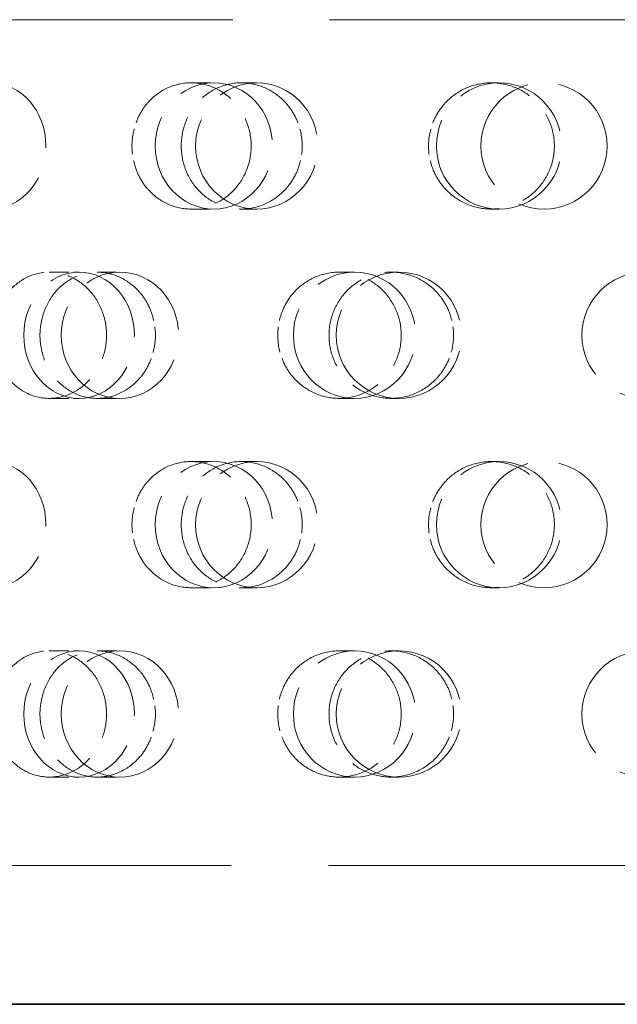
# Model space of a CAD drawing. Units: millimetres. Extents: x 0 to 7089, y 0 to 4158.
# Drawn here: x 2602 to 2649, y 2230 to 2308 of the extents above; entities that cross this region are included whole.
import ezdxf

# ---------------------------------------------------------------- set-up
doc = ezdxf.new("R2010")
doc.units = ezdxf.units.MM
doc.header["$LTSCALE"] = 14
doc.linetypes.add('DASHED', pattern=[0.2068, 0.1655, -0.0413])
doc.layers.add('Hidden (ISO)', color=1, linetype='DASHED', lineweight=18, true_color=0xff0000)
doc.layers.add('Visible (ISO)', color=7, linetype='Continuous', lineweight=35)

msp = doc.modelspace()

# ---------------------------------------------------------------- linework, layer by layer
at = {"layer": 'Hidden (ISO)', "ltscale": 13.266636}
msp.add_line((2549.747, 2308.46), (2745.365, 2308.46), dxfattribs=at)
at = {"layer": 'Hidden (ISO)', "ltscale": 0.668606}
for p, q in [((2615.579, 2303.46), (2617.389, 2303.46)), ((2619.567, 2303.46), (2620.79, 2303.46)), ((2639.371, 2303.46), (2639.987, 2303.46)), ((2615.579, 2293.46), (2617.389, 2293.46)), ((2619.567, 2293.46), (2620.79, 2293.46)), ((2639.371, 2293.46), (2639.987, 2293.46)), ((2604.347, 2288.46), (2606.716, 2288.46)), ((2608.141, 2288.46), (2609.951, 2288.46)), ((2627.315, 2288.46), (2628.538, 2288.46)), ((2631.434, 2288.46), (2632.051, 2288.46)), ((2604.347, 2278.46), (2606.716, 2278.46)), ((2608.141, 2278.46), (2609.951, 2278.46)), ((2627.315, 2278.46), (2628.538, 2278.46)), ((2631.434, 2278.46), (2632.051, 2278.46)), ((2615.579, 2273.46), (2617.389, 2273.46)), ((2619.567, 2273.46), (2620.79, 2273.46)), ((2639.371, 2273.46), (2639.987, 2273.46)), ((2615.579, 2263.46), (2617.389, 2263.46)), ((2619.567, 2263.46), (2620.79, 2263.46)), ((2639.371, 2263.46), (2639.987, 2263.46)), ((2604.347, 2258.46), (2606.716, 2258.46)), ((2608.141, 2258.46), (2609.951, 2258.46)), ((2627.315, 2258.46), (2628.538, 2258.46)), ((2631.434, 2258.46), (2632.051, 2258.46)), ((2604.347, 2248.46), (2606.716, 2248.46)), ((2608.141, 2248.46), (2609.951, 2248.46)), ((2627.315, 2248.46), (2628.538, 2248.46)), ((2631.434, 2248.46), (2632.051, 2248.46))]:
    msp.add_line(p, q, dxfattribs=at)
at = {"layer": 'Hidden (ISO)', "ltscale": 13.326855}
msp.add_line((2549.303, 2241.46), (2745.809, 2241.46), dxfattribs=at)
at = {"layer": 'Hidden (ISO)', "ltscale": 4.271962}
for centre in [(2643.556, 2298.46), (2651.556, 2283.46), (2643.556, 2268.46), (2651.556, 2253.46)]:
    msp.add_circle(centre, 5, dxfattribs=at)
for centre, ratio in [((2599.705, 2298.46), 0.876307), ((2617.389, 2298.46), 0.929776), ((2620.79, 2298.46), 0.968583), ((2639.987, 2298.46), 0.992115), ((2606.716, 2283.46), 0.876307), ((2609.951, 2283.46), 0.929776), ((2628.538, 2283.46), 0.968583), ((2632.051, 2283.46), 0.992115), ((2599.705, 2268.46), 0.876307), ((2617.389, 2268.46), 0.929776), ((2620.79, 2268.46), 0.968583), ((2639.987, 2268.46), 0.992115), ((2606.716, 2253.46), 0.876307), ((2609.951, 2253.46), 0.929776), ((2628.538, 2253.46), 0.968583), ((2632.051, 2253.46), 0.992115)]:
    msp.add_ellipse(centre, major_axis=(0, -5), ratio=ratio, dxfattribs=at)
at = {"layer": 'Hidden (ISO)', "ltscale": 3.398976}
for points, knots in [([(2611.829, 2301.46), (2611.964, 2301.652), (2612.109, 2301.832), (2612.676, 2302.439), (2613.201, 2302.824), (2614.356, 2303.334), (2614.986, 2303.46), (2616.173, 2303.46), (2616.808, 2303.334), (2617.982, 2302.823), (2618.519, 2302.438), (2619.37, 2301.55), (2619.739, 2300.989), (2620.23, 2299.757), (2620.351, 2299.088), (2620.351, 2298.46), (2620.351, 2297.832), (2620.23, 2297.162), (2619.739, 2295.931), (2619.37, 2295.369), (2618.519, 2294.481), (2617.982, 2294.096), (2616.808, 2293.585), (2616.173, 2293.46), (2614.986, 2293.46), (2614.356, 2293.585), (2613.201, 2294.095), (2612.676, 2294.48), (2612.109, 2295.088), (2611.964, 2295.267), (2611.829, 2295.46)], [1.8149, 1.8149, 1.8149, 1.8149, 1.884387, 1.884387, 2.072779, 2.072779, 2.261171, 2.261171, 2.449875, 2.449875, 2.638579, 2.638579, 2.826966, 2.826966, 3.015352, 3.015352, 3.015352, 3.203739, 3.203739, 3.392126, 3.392126, 3.58083, 3.58083, 3.769533, 3.769533, 3.957926, 3.957926, 4.146318, 4.146318, 4.215804, 4.215804, 4.215804, 4.215804]), ([(2623.421, 2301.46), (2623.281, 2301.652), (2623.129, 2301.832), (2622.541, 2302.439), (2621.998, 2302.824), (2620.811, 2303.334), (2620.168, 2303.46), (2618.964, 2303.46), (2618.324, 2303.334), (2617.149, 2302.823), (2616.615, 2302.438), (2615.773, 2301.55), (2615.409, 2300.989), (2614.926, 2299.757), (2614.807, 2299.088), (2614.807, 2298.46), (2614.807, 2297.832), (2614.926, 2297.162), (2615.409, 2295.931), (2615.773, 2295.369), (2616.615, 2294.481), (2617.149, 2294.096), (2618.324, 2293.585), (2618.964, 2293.46), (2620.168, 2293.46), (2620.811, 2293.585), (2621.998, 2294.095), (2622.541, 2294.48), (2623.129, 2295.088), (2623.281, 2295.267), (2623.421, 2295.46)], [1.8149, 1.8149, 1.8149, 1.8149, 1.884387, 1.884387, 2.072779, 2.072779, 2.261171, 2.261171, 2.449875, 2.449875, 2.638579, 2.638579, 2.826966, 2.826966, 3.015352, 3.015352, 3.015352, 3.203739, 3.203739, 3.392126, 3.392126, 3.58083, 3.58083, 3.769533, 3.769533, 3.957926, 3.957926, 4.146318, 4.146318, 4.215804, 4.215804, 4.215804, 4.215804]), ([(2635.392, 2301.46), (2635.536, 2301.652), (2635.691, 2301.832), (2636.294, 2302.439), (2636.853, 2302.824), (2638.079, 2303.334), (2638.745, 2303.46), (2639.998, 2303.46), (2640.667, 2303.334), (2641.899, 2302.823), (2642.462, 2302.438), (2643.351, 2301.55), (2643.736, 2300.989), (2644.248, 2299.757), (2644.374, 2299.088), (2644.374, 2298.46), (2644.374, 2297.832), (2644.248, 2297.162), (2643.736, 2295.931), (2643.351, 2295.369), (2642.462, 2294.481), (2641.899, 2294.096), (2640.667, 2293.585), (2639.998, 2293.46), (2638.745, 2293.46), (2638.079, 2293.585), (2636.853, 2294.095), (2636.294, 2294.48), (2635.691, 2295.088), (2635.536, 2295.267), (2635.392, 2295.46)], [1.8149, 1.8149, 1.8149, 1.8149, 1.884387, 1.884387, 2.072779, 2.072779, 2.261171, 2.261171, 2.449875, 2.449875, 2.638579, 2.638579, 2.826966, 2.826966, 3.015352, 3.015352, 3.015352, 3.203739, 3.203739, 3.392126, 3.392126, 3.58083, 3.58083, 3.769533, 3.769533, 3.957926, 3.957926, 4.146318, 4.146318, 4.215804, 4.215804, 4.215804, 4.215804]), ([(2600.802, 2280.46), (2600.928, 2280.267), (2601.066, 2280.088), (2601.6, 2279.48), (2602.095, 2279.095), (2603.188, 2278.585), (2603.784, 2278.46), (2604.91, 2278.46), (2605.514, 2278.585), (2606.63, 2279.096), (2607.142, 2279.481), (2607.953, 2280.369), (2608.305, 2280.931), (2608.774, 2282.162), (2608.89, 2282.832), (2608.89, 2284.088), (2608.774, 2284.757), (2608.305, 2285.989), (2607.953, 2286.55), (2607.142, 2287.438), (2606.63, 2287.823), (2605.514, 2288.334), (2604.91, 2288.46), (2603.784, 2288.46), (2603.188, 2288.334), (2602.095, 2287.824), (2601.6, 2287.439), (2601.066, 2286.832), (2600.928, 2286.652), (2600.802, 2286.46)], [0.307224, 0.307224, 0.307224, 0.307224, 0.376711, 0.376711, 0.565103, 0.565103, 0.753495, 0.753495, 0.942199, 0.942199, 1.130903, 1.130903, 1.319289, 1.319289, 1.507676, 1.507676, 1.696063, 1.696063, 1.884449, 1.884449, 2.073153, 2.073153, 2.261857, 2.261857, 2.45025, 2.45025, 2.638642, 2.638642, 2.708128, 2.708128, 2.708128, 2.708128]), ([(2611.829, 2280.46), (2611.695, 2280.267), (2611.55, 2280.088), (2610.986, 2279.48), (2610.465, 2279.095), (2609.329, 2278.585), (2608.715, 2278.46), (2607.566, 2278.46), (2606.956, 2278.585), (2605.838, 2279.096), (2605.33, 2279.481), (2604.53, 2280.369), (2604.185, 2280.931), (2603.728, 2282.162), (2603.615, 2282.832), (2603.615, 2284.088), (2603.728, 2284.757), (2604.185, 2285.989), (2604.53, 2286.55), (2605.33, 2287.438), (2605.838, 2287.823), (2606.956, 2288.334), (2607.566, 2288.46), (2608.715, 2288.46), (2609.329, 2288.334), (2610.465, 2287.824), (2610.986, 2287.439), (2611.55, 2286.832), (2611.695, 2286.652), (2611.829, 2286.46)], [0.307224, 0.307224, 0.307224, 0.307224, 0.376711, 0.376711, 0.565103, 0.565103, 0.753495, 0.753495, 0.942199, 0.942199, 1.130903, 1.130903, 1.319289, 1.319289, 1.507676, 1.507676, 1.696063, 1.696063, 1.884449, 1.884449, 2.073153, 2.073153, 2.261857, 2.261857, 2.45025, 2.45025, 2.638642, 2.638642, 2.708128, 2.708128, 2.708128, 2.708128]), ([(2623.421, 2280.46), (2623.56, 2280.267), (2623.712, 2280.088), (2624.302, 2279.48), (2624.848, 2279.095), (2626.048, 2278.585), (2626.701, 2278.46), (2627.931, 2278.46), (2628.588, 2278.585), (2629.8, 2279.096), (2630.355, 2279.481), (2631.231, 2280.369), (2631.612, 2280.931), (2632.117, 2282.162), (2632.242, 2282.832), (2632.242, 2284.088), (2632.117, 2284.757), (2631.612, 2285.989), (2631.231, 2286.55), (2630.355, 2287.438), (2629.8, 2287.823), (2628.588, 2288.334), (2627.931, 2288.46), (2626.701, 2288.46), (2626.048, 2288.334), (2624.848, 2287.824), (2624.302, 2287.439), (2623.712, 2286.832), (2623.56, 2286.652), (2623.421, 2286.46)], [0.307224, 0.307224, 0.307224, 0.307224, 0.376711, 0.376711, 0.565103, 0.565103, 0.753495, 0.753495, 0.942199, 0.942199, 1.130903, 1.130903, 1.319289, 1.319289, 1.507676, 1.507676, 1.696063, 1.696063, 1.884449, 1.884449, 2.073153, 2.073153, 2.261857, 2.261857, 2.45025, 2.45025, 2.638642, 2.638642, 2.708128, 2.708128, 2.708128, 2.708128]), ([(2635.392, 2280.46), (2635.249, 2280.267), (2635.094, 2280.088), (2634.491, 2279.48), (2633.934, 2279.095), (2632.715, 2278.585), (2632.053, 2278.46), (2630.814, 2278.46), (2630.154, 2278.585), (2628.94, 2279.096), (2628.388, 2279.481), (2627.516, 2280.369), (2627.139, 2280.931), (2626.639, 2282.162), (2626.516, 2282.832), (2626.516, 2284.088), (2626.639, 2284.757), (2627.139, 2285.989), (2627.516, 2286.55), (2628.388, 2287.438), (2628.94, 2287.823), (2630.154, 2288.334), (2630.814, 2288.46), (2632.053, 2288.46), (2632.715, 2288.334), (2633.934, 2287.824), (2634.491, 2287.439), (2635.094, 2286.832), (2635.249, 2286.652), (2635.392, 2286.46)], [0.307224, 0.307224, 0.307224, 0.307224, 0.376711, 0.376711, 0.565103, 0.565103, 0.753495, 0.753495, 0.942199, 0.942199, 1.130903, 1.130903, 1.319289, 1.319289, 1.507676, 1.507676, 1.696063, 1.696063, 1.884449, 1.884449, 2.073153, 2.073153, 2.261857, 2.261857, 2.45025, 2.45025, 2.638642, 2.638642, 2.708128, 2.708128, 2.708128, 2.708128]), ([(2611.829, 2271.46), (2611.964, 2271.652), (2612.109, 2271.832), (2612.676, 2272.439), (2613.201, 2272.824), (2614.356, 2273.334), (2614.986, 2273.46), (2616.173, 2273.46), (2616.808, 2273.334), (2617.982, 2272.823), (2618.519, 2272.438), (2619.37, 2271.55), (2619.739, 2270.989), (2620.23, 2269.757), (2620.351, 2269.088), (2620.351, 2268.46), (2620.351, 2267.832), (2620.23, 2267.162), (2619.739, 2265.931), (2619.37, 2265.369), (2618.519, 2264.481), (2617.982, 2264.096), (2616.808, 2263.585), (2616.173, 2263.46), (2614.986, 2263.46), (2614.356, 2263.585), (2613.201, 2264.095), (2612.676, 2264.48), (2612.109, 2265.088), (2611.964, 2265.267), (2611.829, 2265.46)], [1.8149, 1.8149, 1.8149, 1.8149, 1.884387, 1.884387, 2.072779, 2.072779, 2.261171, 2.261171, 2.449875, 2.449875, 2.638579, 2.638579, 2.826966, 2.826966, 3.015352, 3.015352, 3.015352, 3.203739, 3.203739, 3.392126, 3.392126, 3.58083, 3.58083, 3.769533, 3.769533, 3.957926, 3.957926, 4.146318, 4.146318, 4.215804, 4.215804, 4.215804, 4.215804]), ([(2623.421, 2271.46), (2623.281, 2271.652), (2623.129, 2271.832), (2622.541, 2272.439), (2621.998, 2272.824), (2620.811, 2273.334), (2620.168, 2273.46), (2618.964, 2273.46), (2618.324, 2273.334), (2617.149, 2272.823), (2616.615, 2272.438), (2615.773, 2271.55), (2615.409, 2270.989), (2614.926, 2269.757), (2614.807, 2269.088), (2614.807, 2268.46), (2614.807, 2267.832), (2614.926, 2267.162), (2615.409, 2265.931), (2615.773, 2265.369), (2616.615, 2264.481), (2617.149, 2264.096), (2618.324, 2263.585), (2618.964, 2263.46), (2620.168, 2263.46), (2620.811, 2263.585), (2621.998, 2264.095), (2622.541, 2264.48), (2623.129, 2265.088), (2623.281, 2265.267), (2623.421, 2265.46)], [1.8149, 1.8149, 1.8149, 1.8149, 1.884387, 1.884387, 2.072779, 2.072779, 2.261171, 2.261171, 2.449875, 2.449875, 2.638579, 2.638579, 2.826966, 2.826966, 3.015352, 3.015352, 3.015352, 3.203739, 3.203739, 3.392126, 3.392126, 3.58083, 3.58083, 3.769533, 3.769533, 3.957926, 3.957926, 4.146318, 4.146318, 4.215804, 4.215804, 4.215804, 4.215804]), ([(2635.392, 2271.46), (2635.536, 2271.652), (2635.691, 2271.832), (2636.294, 2272.439), (2636.853, 2272.824), (2638.079, 2273.334), (2638.745, 2273.46), (2639.998, 2273.46), (2640.667, 2273.334), (2641.899, 2272.823), (2642.462, 2272.438), (2643.351, 2271.55), (2643.736, 2270.989), (2644.248, 2269.757), (2644.374, 2269.088), (2644.374, 2268.46), (2644.374, 2267.832), (2644.248, 2267.162), (2643.736, 2265.931), (2643.351, 2265.369), (2642.462, 2264.481), (2641.899, 2264.096), (2640.667, 2263.585), (2639.998, 2263.46), (2638.745, 2263.46), (2638.079, 2263.585), (2636.853, 2264.095), (2636.294, 2264.48), (2635.691, 2265.088), (2635.536, 2265.267), (2635.392, 2265.46)], [1.8149, 1.8149, 1.8149, 1.8149, 1.884387, 1.884387, 2.072779, 2.072779, 2.261171, 2.261171, 2.449875, 2.449875, 2.638579, 2.638579, 2.826966, 2.826966, 3.015352, 3.015352, 3.015352, 3.203739, 3.203739, 3.392126, 3.392126, 3.58083, 3.58083, 3.769533, 3.769533, 3.957926, 3.957926, 4.146318, 4.146318, 4.215804, 4.215804, 4.215804, 4.215804]), ([(2600.802, 2250.46), (2600.928, 2250.267), (2601.066, 2250.088), (2601.6, 2249.48), (2602.095, 2249.095), (2603.188, 2248.585), (2603.784, 2248.46), (2604.91, 2248.46), (2605.514, 2248.585), (2606.63, 2249.096), (2607.142, 2249.481), (2607.953, 2250.369), (2608.305, 2250.931), (2608.774, 2252.162), (2608.89, 2252.832), (2608.89, 2254.088), (2608.774, 2254.757), (2608.305, 2255.989), (2607.953, 2256.55), (2607.142, 2257.438), (2606.63, 2257.823), (2605.514, 2258.334), (2604.91, 2258.46), (2603.784, 2258.46), (2603.188, 2258.334), (2602.095, 2257.824), (2601.6, 2257.439), (2601.066, 2256.832), (2600.928, 2256.652), (2600.802, 2256.46)], [0.307224, 0.307224, 0.307224, 0.307224, 0.376711, 0.376711, 0.565103, 0.565103, 0.753495, 0.753495, 0.942199, 0.942199, 1.130903, 1.130903, 1.319289, 1.319289, 1.507676, 1.507676, 1.696063, 1.696063, 1.884449, 1.884449, 2.073153, 2.073153, 2.261857, 2.261857, 2.45025, 2.45025, 2.638642, 2.638642, 2.708128, 2.708128, 2.708128, 2.708128]), ([(2611.829, 2250.46), (2611.695, 2250.267), (2611.55, 2250.088), (2610.986, 2249.48), (2610.465, 2249.095), (2609.329, 2248.585), (2608.715, 2248.46), (2607.566, 2248.46), (2606.956, 2248.585), (2605.838, 2249.096), (2605.33, 2249.481), (2604.53, 2250.369), (2604.185, 2250.931), (2603.728, 2252.162), (2603.615, 2252.832), (2603.615, 2254.088), (2603.728, 2254.757), (2604.185, 2255.989), (2604.53, 2256.55), (2605.33, 2257.438), (2605.838, 2257.823), (2606.956, 2258.334), (2607.566, 2258.46), (2608.715, 2258.46), (2609.329, 2258.334), (2610.465, 2257.824), (2610.986, 2257.439), (2611.55, 2256.832), (2611.695, 2256.652), (2611.829, 2256.46)], [0.307224, 0.307224, 0.307224, 0.307224, 0.376711, 0.376711, 0.565103, 0.565103, 0.753495, 0.753495, 0.942199, 0.942199, 1.130903, 1.130903, 1.319289, 1.319289, 1.507676, 1.507676, 1.696063, 1.696063, 1.884449, 1.884449, 2.073153, 2.073153, 2.261857, 2.261857, 2.45025, 2.45025, 2.638642, 2.638642, 2.708128, 2.708128, 2.708128, 2.708128]), ([(2623.421, 2250.46), (2623.56, 2250.267), (2623.712, 2250.088), (2624.302, 2249.48), (2624.848, 2249.095), (2626.048, 2248.585), (2626.701, 2248.46), (2627.931, 2248.46), (2628.588, 2248.585), (2629.8, 2249.096), (2630.355, 2249.481), (2631.231, 2250.369), (2631.612, 2250.931), (2632.117, 2252.162), (2632.242, 2252.832), (2632.242, 2254.088), (2632.117, 2254.757), (2631.612, 2255.989), (2631.231, 2256.55), (2630.355, 2257.438), (2629.8, 2257.823), (2628.588, 2258.334), (2627.931, 2258.46), (2626.701, 2258.46), (2626.048, 2258.334), (2624.848, 2257.824), (2624.302, 2257.439), (2623.712, 2256.832), (2623.56, 2256.652), (2623.421, 2256.46)], [0.307224, 0.307224, 0.307224, 0.307224, 0.376711, 0.376711, 0.565103, 0.565103, 0.753495, 0.753495, 0.942199, 0.942199, 1.130903, 1.130903, 1.319289, 1.319289, 1.507676, 1.507676, 1.696063, 1.696063, 1.884449, 1.884449, 2.073153, 2.073153, 2.261857, 2.261857, 2.45025, 2.45025, 2.638642, 2.638642, 2.708128, 2.708128, 2.708128, 2.708128]), ([(2635.392, 2250.46), (2635.249, 2250.267), (2635.094, 2250.088), (2634.491, 2249.48), (2633.934, 2249.095), (2632.715, 2248.585), (2632.053, 2248.46), (2630.814, 2248.46), (2630.154, 2248.585), (2628.94, 2249.096), (2628.388, 2249.481), (2627.516, 2250.369), (2627.139, 2250.931), (2626.639, 2252.162), (2626.516, 2252.832), (2626.516, 2254.088), (2626.639, 2254.757), (2627.139, 2255.989), (2627.516, 2256.55), (2628.388, 2257.438), (2628.94, 2257.823), (2630.154, 2258.334), (2630.814, 2258.46), (2632.053, 2258.46), (2632.715, 2258.334), (2633.934, 2257.824), (2634.491, 2257.439), (2635.094, 2256.832), (2635.249, 2256.652), (2635.392, 2256.46)], [0.307224, 0.307224, 0.307224, 0.307224, 0.376711, 0.376711, 0.565103, 0.565103, 0.753495, 0.753495, 0.942199, 0.942199, 1.130903, 1.130903, 1.319289, 1.319289, 1.507676, 1.507676, 1.696063, 1.696063, 1.884449, 1.884449, 2.073153, 2.073153, 2.261857, 2.261857, 2.45025, 2.45025, 2.638642, 2.638642, 2.708128, 2.708128, 2.708128, 2.708128])]:
    msp.add_open_spline(points, degree=3, knots=knots, dxfattribs=at)
at = {"layer": 'Hidden (ISO)', "ltscale": 0.874876}
for points, knots in [([(2611.829, 2295.46), (2611.6, 2295.789), (2611.404, 2296.157), (2611.018, 2297.162), (2610.902, 2297.832), (2610.902, 2299.088), (2611.018, 2299.757), (2611.404, 2300.762), (2611.6, 2301.13), (2611.829, 2301.46)], [1.200452, 1.200452, 1.200452, 1.200452, 1.3193209, 1.3193209, 1.5076761, 1.5076761, 1.6960314, 1.6960314, 1.8149003, 1.8149003, 1.8149003, 1.8149003]), ([(2623.421, 2295.46), (2623.66, 2295.789), (2623.865, 2296.157), (2624.269, 2297.162), (2624.39, 2297.832), (2624.39, 2299.088), (2624.269, 2299.757), (2623.865, 2300.762), (2623.66, 2301.13), (2623.421, 2301.46)], [1.200452, 1.200452, 1.200452, 1.200452, 1.3193209, 1.3193209, 1.5076761, 1.5076761, 1.6960314, 1.6960314, 1.8149003, 1.8149003, 1.8149003, 1.8149003]), ([(2635.392, 2295.46), (2635.147, 2295.789), (2634.938, 2296.157), (2634.525, 2297.162), (2634.401, 2297.832), (2634.401, 2299.088), (2634.525, 2299.757), (2634.938, 2300.762), (2635.147, 2301.13), (2635.392, 2301.46)], [1.200452, 1.200452, 1.200452, 1.200452, 1.3193209, 1.3193209, 1.5076761, 1.5076761, 1.6960314, 1.6960314, 1.8149003, 1.8149003, 1.8149003, 1.8149003]), ([(2611.829, 2286.46), (2612.059, 2286.13), (2612.256, 2285.762), (2612.644, 2284.757), (2612.761, 2284.088), (2612.761, 2283.46), (2612.761, 2282.832), (2612.644, 2282.162), (2612.256, 2281.157), (2612.059, 2280.789), (2611.829, 2280.46)], [2.7081281, 2.7081281, 2.7081281, 2.7081281, 2.826997, 2.826997, 3.0153523, 3.0153523, 3.0153523, 3.2037075, 3.2037075, 3.3225764, 3.3225764, 3.3225764, 3.3225764]), ([(2623.421, 2286.46), (2623.181, 2286.13), (2622.977, 2285.762), (2622.574, 2284.757), (2622.453, 2284.088), (2622.453, 2283.46), (2622.453, 2282.832), (2622.574, 2282.162), (2622.977, 2281.157), (2623.181, 2280.789), (2623.421, 2280.46)], [2.7081281, 2.7081281, 2.7081281, 2.7081281, 2.826997, 2.826997, 3.0153523, 3.0153523, 3.0153523, 3.2037075, 3.2037075, 3.3225764, 3.3225764, 3.3225764, 3.3225764]), ([(2635.392, 2286.46), (2635.637, 2286.13), (2635.847, 2285.762), (2636.26, 2284.757), (2636.385, 2284.088), (2636.385, 2283.46), (2636.385, 2282.832), (2636.26, 2282.162), (2635.847, 2281.157), (2635.637, 2280.789), (2635.392, 2280.46)], [2.7081281, 2.7081281, 2.7081281, 2.7081281, 2.826997, 2.826997, 3.0153523, 3.0153523, 3.0153523, 3.2037075, 3.2037075, 3.3225764, 3.3225764, 3.3225764, 3.3225764]), ([(2611.829, 2265.46), (2611.6, 2265.789), (2611.404, 2266.157), (2611.018, 2267.162), (2610.902, 2267.832), (2610.902, 2269.088), (2611.018, 2269.757), (2611.404, 2270.762), (2611.6, 2271.13), (2611.829, 2271.46)], [1.200452, 1.200452, 1.200452, 1.200452, 1.3193209, 1.3193209, 1.5076761, 1.5076761, 1.6960314, 1.6960314, 1.8149003, 1.8149003, 1.8149003, 1.8149003]), ([(2623.421, 2265.46), (2623.66, 2265.789), (2623.865, 2266.157), (2624.269, 2267.162), (2624.39, 2267.832), (2624.39, 2269.088), (2624.269, 2269.757), (2623.865, 2270.762), (2623.66, 2271.13), (2623.421, 2271.46)], [1.200452, 1.200452, 1.200452, 1.200452, 1.3193209, 1.3193209, 1.5076761, 1.5076761, 1.6960314, 1.6960314, 1.8149003, 1.8149003, 1.8149003, 1.8149003]), ([(2635.392, 2265.46), (2635.147, 2265.789), (2634.938, 2266.157), (2634.525, 2267.162), (2634.401, 2267.832), (2634.401, 2269.088), (2634.525, 2269.757), (2634.938, 2270.762), (2635.147, 2271.13), (2635.392, 2271.46)], [1.200452, 1.200452, 1.200452, 1.200452, 1.3193209, 1.3193209, 1.5076761, 1.5076761, 1.6960314, 1.6960314, 1.8149003, 1.8149003, 1.8149003, 1.8149003]), ([(2611.829, 2256.46), (2612.059, 2256.13), (2612.256, 2255.762), (2612.644, 2254.757), (2612.761, 2254.088), (2612.761, 2253.46), (2612.761, 2252.832), (2612.644, 2252.162), (2612.256, 2251.157), (2612.059, 2250.789), (2611.829, 2250.46)], [2.7081281, 2.7081281, 2.7081281, 2.7081281, 2.826997, 2.826997, 3.0153523, 3.0153523, 3.0153523, 3.2037075, 3.2037075, 3.3225764, 3.3225764, 3.3225764, 3.3225764]), ([(2623.421, 2256.46), (2623.181, 2256.13), (2622.977, 2255.762), (2622.574, 2254.757), (2622.453, 2254.088), (2622.453, 2253.46), (2622.453, 2252.832), (2622.574, 2252.162), (2622.977, 2251.157), (2623.181, 2250.789), (2623.421, 2250.46)], [2.7081281, 2.7081281, 2.7081281, 2.7081281, 2.826997, 2.826997, 3.0153523, 3.0153523, 3.0153523, 3.2037075, 3.2037075, 3.3225764, 3.3225764, 3.3225764, 3.3225764]), ([(2635.392, 2256.46), (2635.637, 2256.13), (2635.847, 2255.762), (2636.26, 2254.757), (2636.385, 2254.088), (2636.385, 2253.46), (2636.385, 2252.832), (2636.26, 2252.162), (2635.847, 2251.157), (2635.637, 2250.789), (2635.392, 2250.46)], [2.7081281, 2.7081281, 2.7081281, 2.7081281, 2.826997, 2.826997, 3.0153523, 3.0153523, 3.0153523, 3.2037075, 3.2037075, 3.3225764, 3.3225764, 3.3225764, 3.3225764])]:
    msp.add_open_spline(points, degree=3, knots=knots, dxfattribs=at)
at = {"layer": 'Visible (ISO)'}
msp.add_line((2712.556, 2230.46), (962.556, 2230.46), dxfattribs=at)

doc.saveas('drawing.dxf')
